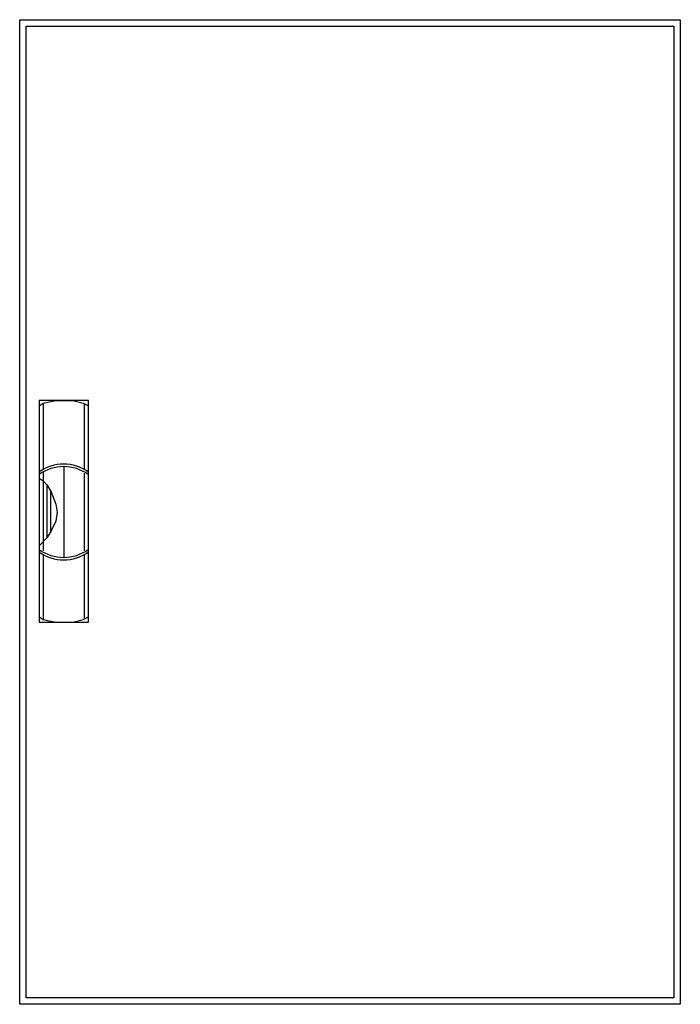
# Model space of a CAD drawing. Extents: x -50.5 to 0.5, y -0.5 to 75.5.
import ezdxf

# ---------------------------------------------------------------- set-up
doc = ezdxf.new("R2010")
doc.units = 0
doc.linetypes.add('L000000020000FFFFFF', pattern=[0])
doc.layers.get('0').update_dxf_attribs({"linetype": 'CONTINUOUS'})
doc.layers.add('3', color=7, linetype='CONTINUOUS')
doc.layers.add('47', color=7, linetype='CONTINUOUS')

# ---------------------------------------------------------------- blocks, each defined once
blk = doc.blocks.new('ctb25s')
at = {"layer": '3', "color": 7, "linetype": 'CONTINUOUS'}
for points in [[(0.5, 75.5), (0.5, -0.5), (-50.5, -0.5), (-50.5, 75.5)], [(0, 75), (0, 0), (-50, 0), (-50, 75)]]:
    blk.add_lwpolyline(points, close=True, dxfattribs=at)
at = {"layer": '47', "color": 255, "linetype": 'L000000020000FFFFFF'}
blk.add_lwpolyline([(-45.2, 29), (-45.2, 46.1), (-49, 46.1), (-49, 29)], close=True, dxfattribs=at)
at = {"layer": '47', "color": 7, "linetype": 'CONTINUOUS'}
for points in [[(-49, 45.7), (-48.7, 45.9), (-47.7, 46.1), (-46.4, 46.1), (-45.6, 45.9), (-45.2, 45.7)], [(-49, 45.7), (-49, 29.4)], [(-48.7, 45.9), (-48.7, 40.8)], [(-45.5, 40.8), (-45.5, 45.8)], [(-45.2, 29.4), (-45.2, 45.7)], [(-48.7, 40.6), (-48.7, 34.5)], [(-47.1, 41), (-47.1, 34)], [(-45.5, 34.5), (-45.5, 40.5)], [(-49, 40.1), (-48.7, 39.9), (-48.4, 39.6), (-48.1, 39.1), (-47.7, 38.1), (-47.6, 37.5), (-47.7, 36.8), (-48.1, 36), (-48.4, 35.5), (-49, 34.9)], [(-48.4, 39.6), (-48.4, 35.5)], [(-48.1, 36), (-48.1, 39.1)], [(-48.7, 34.2), (-48.7, 29.2)], [(-45.5, 29.3), (-45.5, 34.2)], [(-49, 29.4), (-48.7, 29.2), (-47.7, 29), (-46.4, 29), (-45.6, 29.2), (-45.2, 29.4)]]:
    blk.add_lwpolyline(points, dxfattribs=at)
for centre, start, end in [((-47.1, 37.9), 54.86581, 125.13419), ((-47.1, 37.7), 54.86581, 125.13419), ((-47.1, 37.3), -125.13419, -54.86581), ((-47.1, 37.1), -125.13419, -54.86581)]:
    blk.add_arc(centre, 3.3, start, end, dxfattribs=at)

msp = doc.modelspace()

# ---------------------------------------------------------------- block references
msp.add_blockref('ctb25s', (0, 0))

doc.saveas('drawing.dxf')
